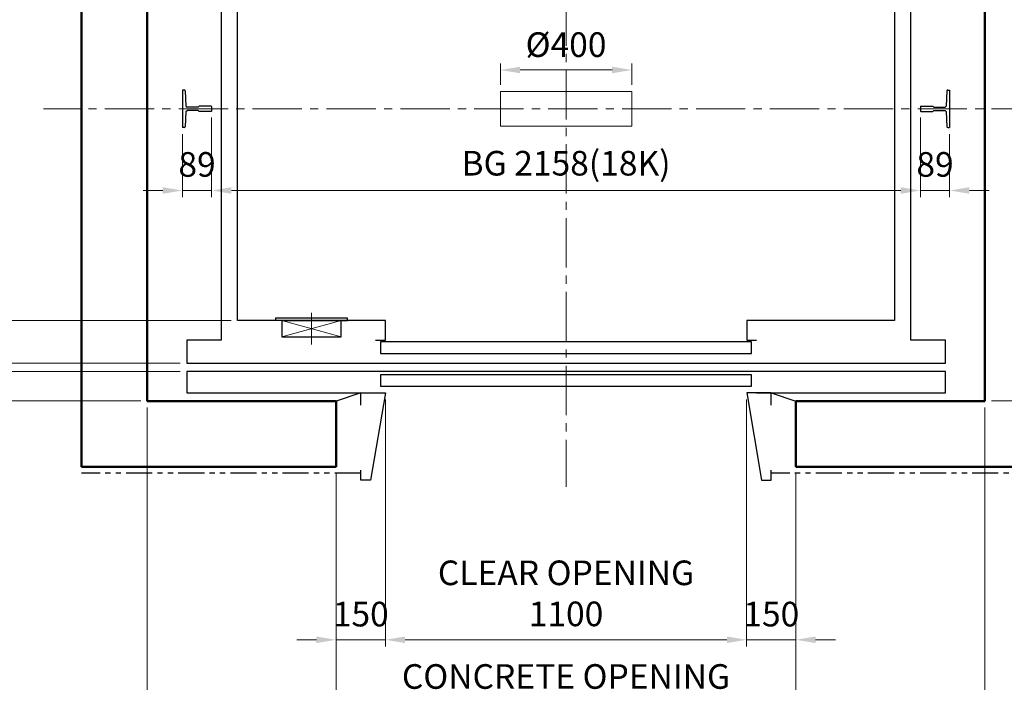
# Model space of a CAD drawing. Units: millimetres. Extents: x 15864 to 142760, y -120845 to 107212.
# Drawn here: x 18363 to 21361, y -94496 to -92478 of the extents above; entities that cross this region are included whole.
import ezdxf

# ---------------------------------------------------------------- set-up
doc = ezdxf.new("R2010")
doc.units = ezdxf.units.MM
doc.linetypes.add('CENTER2', pattern=[1.125, 0.75, -0.125, 0.125, -0.125])
doc.linetypes.add('PHANTOM2', pattern=[31.75, 15.875, -3.175, 3.175, -3.175, 3.175, -3.175])
doc.layers.get('0').update_dxf_attribs({"lineweight": 30})
for name, color, linetype, lineweight in [('가는선', 5, 'Continuous', 9), ('건축공사', 21, 'Continuous', 50), ('마감선', 30, 'PHANTOM2', 53), ('중심선', 6, 'CENTER2', 9), ('치수선', 3, 'Continuous', 9)]:
    doc.layers.add(name, color=color, linetype=linetype, lineweight=lineweight)
doc.styles.get("Standard").update_dxf_attribs({"font": 'iso.shx', "height": 75, "bigfont": 'whgtxt.shx'})
doc.dimstyles.new('AM_ISO$0', dxfattribs={"dimtxt": 75, "dimasz": 60, "dimexe": 20, "dimexo": 20, "dimgap": 30, "dimtad": 1, "dimdsep": 46, "dimtxsty": 'Standard', "dimcen": 0, "dimclrd": 256, "dimclre": 256, "dimclrt": 2, "dimadec": 0, "dimazin": 2, "dimtp": 0.1, "dimtm": 0.1, "dimtfac": 0.71, "dimtix": 1, "dimtmove": 0, "dimatfit": 0, "dimfxl": 1, "dimlwd": -1, "dimlwe": -1, "dimarcsym": 1})

# ---------------------------------------------------------------- blocks, each defined once
blk = doc.blocks.new('*D1742')
at = {"layer": 'Defpoints', "color": 0, "transparency": 16777216}
for p in [(20226.8, -92631), (19826.8, -92696.2), (20226.8, -92696.2)]:
    blk.add_point(p, dxfattribs=at)
at = {"layer": '치수선', "transparency": 16777216}
for p, q in [((19826.8, -92676.2), (19826.8, -92611)), ((19886.8, -92631), (20166.8, -92631)), ((20226.8, -92676.2), (20226.8, -92611))]:
    blk.add_line(p, q, dxfattribs=at)
for points in [[(19886.8, -92621), (19886.8, -92641), (19826.8, -92631)], [(20166.8, -92621), (20166.8, -92641), (20226.8, -92631)]]:
    blk.add_solid(points, dxfattribs=at)
at = {"layer": '치수선', "color": 2, "transparency": 16777216, "insert": (20026.8, -92563.5), "char_height": 75, "attachment_point": 5}
blk.add_mtext('%%C400', dxfattribs=at)
blk = doc.blocks.new('*D1744')
at = {"layer": 'Defpoints', "color": 0, "transparency": 16777216}
for p in [(19476.8, -93614.2), (20576.8, -93614.2), (20576.8, -94366.5)]:
    blk.add_point(p, dxfattribs=at)
at = {"layer": '치수선', "transparency": 16777216}
for p, q in [((19476.8, -93634.2), (19476.8, -94386.5)), ((20576.8, -93634.2), (20576.8, -94386.5)), ((19536.8, -94366.5), (20516.8, -94366.5))]:
    blk.add_line(p, q, dxfattribs=at)
for points in [[(19536.8, -94356.5), (19536.8, -94376.5), (19476.8, -94366.5)], [(20516.8, -94356.5), (20516.8, -94376.5), (20576.8, -94366.5)]]:
    blk.add_solid(points, dxfattribs=at)
at = {"layer": '치수선', "color": 2, "transparency": 16777216, "insert": (20026.8, -94234.8), "char_height": 75, "attachment_point": 5}
blk.add_mtext('CLEAR OPENING\\P1100', dxfattribs=at)
blk = doc.blocks.new('*D1745')
at = {"layer": 'Defpoints', "color": 0, "transparency": 16777216}
for p in [(20576.8, -93614.2), (20726.8, -93839.2), (20726.8, -94366.5)]:
    blk.add_point(p, dxfattribs=at)
at = {"layer": '치수선', "transparency": 16777216}
for p, q in [((20576.8, -93634.2), (20576.8, -94386.5)), ((20726.8, -93859.2), (20726.8, -94386.5)), ((20516.8, -94366.5), (20456.8, -94366.5)), ((20576.8, -94366.5), (20726.8, -94366.5)), ((20786.8, -94366.5), (20846.8, -94366.5))]:
    blk.add_line(p, q, dxfattribs=at)
for points in [[(20516.8, -94356.5), (20516.8, -94376.5), (20576.8, -94366.5)], [(20786.8, -94356.5), (20786.8, -94376.5), (20726.8, -94366.5)]]:
    blk.add_solid(points, dxfattribs=at)
at = {"layer": '치수선', "color": 2, "transparency": 16777216, "insert": (20651.8, -94298), "char_height": 75, "attachment_point": 5}
blk.add_mtext('150', dxfattribs=at)
blk = doc.blocks.new('*D1746')
at = {"layer": 'Defpoints', "color": 0, "transparency": 16777216}
for p in [(19476.8, -93614.2), (19326.8, -93839.2), (19476.8, -94366.5)]:
    blk.add_point(p, dxfattribs=at)
at = {"layer": '치수선', "transparency": 16777216}
for p, q in [((19476.8, -93634.2), (19476.8, -94386.5)), ((19326.8, -93859.2), (19326.8, -94386.5)), ((19266.8, -94366.5), (19206.8, -94366.5)), ((19326.8, -94366.5), (19476.8, -94366.5)), ((19536.8, -94366.5), (19596.8, -94366.5))]:
    blk.add_line(p, q, dxfattribs=at)
for points in [[(19266.8, -94356.5), (19266.8, -94376.5), (19326.8, -94366.5)], [(19536.8, -94356.5), (19536.8, -94376.5), (19476.8, -94366.5)]]:
    blk.add_solid(points, dxfattribs=at)
at = {"layer": '치수선', "color": 2, "transparency": 16777216, "insert": (19401.8, -94298), "char_height": 75, "attachment_point": 5}
blk.add_mtext('150', dxfattribs=at)
blk = doc.blocks.new('*D1747')
at = {"layer": 'Defpoints', "color": 0, "transparency": 16777216}
for p in [(19326.8, -93839.2), (20726.8, -93839.2), (20726.8, -94682.2)]:
    blk.add_point(p, dxfattribs=at)
at = {"layer": '치수선', "transparency": 16777216}
for p, q in [((19326.8, -93859.2), (19326.8, -94702.2)), ((20726.8, -93859.2), (20726.8, -94702.2)), ((19386.8, -94682.2), (20666.8, -94682.2))]:
    blk.add_line(p, q, dxfattribs=at)
for points in [[(19386.8, -94672.2), (19386.8, -94692.2), (19326.8, -94682.2)], [(20666.8, -94672.2), (20666.8, -94692.2), (20726.8, -94682.2)]]:
    blk.add_solid(points, dxfattribs=at)
at = {"layer": '치수선', "color": 2, "transparency": 16777216, "insert": (20026.8, -94550.5), "char_height": 75, "attachment_point": 5}
blk.add_mtext('CONCRETE OPENING\\P1400', dxfattribs=at)
blk = doc.blocks.new('*D1748')
at = {"layer": 'Defpoints', "color": 0, "transparency": 16777216}
for p in [(18751.8, -93639.2), (19326.8, -93839.2), (19326.8, -94682.2)]:
    blk.add_point(p, dxfattribs=at)
at = {"layer": '치수선', "transparency": 16777216}
for p, q in [((18751.8, -93659.2), (18751.8, -94702.2)), ((19326.8, -93859.2), (19326.8, -94702.2)), ((18811.8, -94682.2), (19266.8, -94682.2))]:
    blk.add_line(p, q, dxfattribs=at)
for points in [[(18811.8, -94672.2), (18811.8, -94692.2), (18751.8, -94682.2)], [(19266.8, -94672.2), (19266.8, -94692.2), (19326.8, -94682.2)]]:
    blk.add_solid(points, dxfattribs=at)
at = {"layer": '치수선', "color": 2, "transparency": 16777216, "insert": (19039.3, -94613.7), "char_height": 75, "attachment_point": 5}
blk.add_mtext('575', dxfattribs=at)
blk = doc.blocks.new('*D1749')
at = {"layer": 'Defpoints', "color": 0, "transparency": 16777216}
for p in [(21301.8, -93639.2), (20726.8, -93839.2), (21301.8, -94682.2)]:
    blk.add_point(p, dxfattribs=at)
at = {"layer": '치수선', "transparency": 16777216}
for p, q in [((21301.8, -93659.2), (21301.8, -94702.2)), ((20726.8, -93859.2), (20726.8, -94702.2)), ((20786.8, -94682.2), (21241.8, -94682.2))]:
    blk.add_line(p, q, dxfattribs=at)
for points in [[(20786.8, -94672.2), (20786.8, -94692.2), (20726.8, -94682.2)], [(21241.8, -94672.2), (21241.8, -94692.2), (21301.8, -94682.2)]]:
    blk.add_solid(points, dxfattribs=at)
at = {"layer": '치수선', "color": 2, "transparency": 16777216, "insert": (21014.3, -94613.7), "char_height": 75, "attachment_point": 5}
blk.add_mtext('575', dxfattribs=at)
blk = doc.blocks.new('*D1750')
at = {"layer": 'Defpoints', "color": 0, "transparency": 16777216}
for p in [(18751.8, -93639.2), (20026.8, -94680.4), (20026.8, -94923.5)]:
    blk.add_point(p, dxfattribs=at)
at = {"layer": '치수선', "transparency": 16777216}
for p, q in [((18751.8, -93659.2), (18751.8, -94943.5)), ((20026.8, -94700.4), (20026.8, -94943.5)), ((18811.8, -94923.5), (19966.8, -94923.5))]:
    blk.add_line(p, q, dxfattribs=at)
for points in [[(18811.8, -94913.5), (18811.8, -94933.5), (18751.8, -94923.5)], [(19966.8, -94913.5), (19966.8, -94933.5), (20026.8, -94923.5)]]:
    blk.add_solid(points, dxfattribs=at)
at = {"layer": '치수선', "color": 2, "transparency": 16777216, "insert": (19389.3, -94855), "char_height": 75, "attachment_point": 5}
blk.add_mtext('1275', dxfattribs=at)
blk = doc.blocks.new('*D1751')
at = {"layer": 'Defpoints', "color": 0, "transparency": 16777216}
for p in [(21301.8, -93639.2), (20026.8, -94680.4), (21301.8, -94923.5)]:
    blk.add_point(p, dxfattribs=at)
at = {"layer": '치수선', "transparency": 16777216}
for p, q in [((21301.8, -93659.2), (21301.8, -94943.5)), ((20026.8, -94700.4), (20026.8, -94943.5)), ((20086.8, -94923.5), (21241.8, -94923.5))]:
    blk.add_line(p, q, dxfattribs=at)
for points in [[(20086.8, -94913.5), (20086.8, -94933.5), (20026.8, -94923.5)], [(21241.8, -94913.5), (21241.8, -94933.5), (21301.8, -94923.5)]]:
    blk.add_solid(points, dxfattribs=at)
at = {"layer": '치수선', "color": 2, "transparency": 16777216, "insert": (20664.3, -94855), "char_height": 75, "attachment_point": 5}
blk.add_mtext('1275', dxfattribs=at)
blk = doc.blocks.new('*D1685')
at = {"layer": 'Defpoints', "color": 0, "transparency": 16777216}
for p in [(18976.8, -91854.2), (17869.4, -92749.2), (18356.1, -92749.2)]:
    blk.add_point(p, dxfattribs=at)
at = {"layer": '치수선', "transparency": 16777216}
blk.add_line((17869.4, -91914.2), (17869.4, -92689.2), dxfattribs=at)
for points in [[(17859.4, -91914.2), (17879.4, -91914.2), (17869.4, -91854.2)], [(17859.4, -92689.2), (17879.4, -92689.2), (17869.4, -92749.2)]]:
    blk.add_solid(points, dxfattribs=at)
at = {"layer": '치수선', "color": 2, "transparency": 16777216, "insert": (17799.6, -92301.7), "char_height": 75, "attachment_point": 5, "rotation": 90}
blk.add_mtext('895', dxfattribs=at)
blk = doc.blocks.new('*D1752')
at = {"layer": 'Defpoints', "color": 0, "transparency": 16777216}
for p in [(18356.1, -92749.2), (17869.4, -93524.2), (18871.8, -93524.2)]:
    blk.add_point(p, dxfattribs=at)
at = {"layer": '치수선', "transparency": 16777216}
for p, q in [((17920, -92749.2), (17849.4, -92749.2)), ((18336.1, -92749.2), (18096.9, -92749.2)), ((17869.4, -92809.2), (17869.4, -93464.2)), ((18851.8, -93524.2), (17849.4, -93524.2))]:
    blk.add_line(p, q, dxfattribs=at)
for points in [[(17859.4, -92809.2), (17879.4, -92809.2), (17869.4, -92749.2)], [(17859.4, -93464.2), (17879.4, -93464.2), (17869.4, -93524.2)]]:
    blk.add_solid(points, dxfattribs=at)
at = {"layer": '치수선', "color": 2, "transparency": 16777216, "insert": (17800.9, -93136.7), "char_height": 75, "attachment_point": 5, "rotation": 90}
blk.add_mtext('775', dxfattribs=at)
blk = doc.blocks.new('*D1686')
at = {"layer": 'Defpoints', "color": 0, "transparency": 16777216}
for p in [(18871.8, -93524.2), (17869.4, -93549.2), (18871.8, -93549.2)]:
    blk.add_point(p, dxfattribs=at)
at = {"layer": '치수선', "transparency": 16777216}
for p, q in [((17869.4, -93464.2), (17869.4, -93404.2)), ((18851.8, -93524.2), (17849.4, -93524.2)), ((17869.4, -93524.2), (17869.4, -93549.2)), ((18851.8, -93549.2), (17849.4, -93549.2)), ((17869.4, -93609.2), (17869.4, -93669.2))]:
    blk.add_line(p, q, dxfattribs=at)
for points in [[(17859.4, -93464.2), (17879.4, -93464.2), (17869.4, -93524.2)], [(17859.4, -93609.2), (17879.4, -93609.2), (17869.4, -93549.2)]]:
    blk.add_solid(points, dxfattribs=at)
at = {"layer": '치수선', "color": 2, "transparency": 16777216, "insert": (17800.9, -93536.7), "char_height": 75, "attachment_point": 5, "rotation": 90}
blk.add_mtext('25', dxfattribs=at)
blk = doc.blocks.new('*D1687')
at = {"layer": 'Defpoints', "color": 0, "transparency": 16777216}
for p in [(19026.8, -93394.2), (18064.4, -93524.2), (18871.8, -93524.2)]:
    blk.add_point(p, dxfattribs=at)
at = {"layer": '치수선', "transparency": 16777216}
for p, q in [((18064.4, -93334.2), (18064.4, -93274.2)), ((19006.8, -93394.2), (18044.4, -93394.2)), ((18064.4, -93394.2), (18064.4, -93524.2)), ((18851.8, -93524.2), (18044.4, -93524.2)), ((18064.4, -93584.2), (18064.4, -93644.2))]:
    blk.add_line(p, q, dxfattribs=at)
for points in [[(18054.4, -93334.2), (18074.4, -93334.2), (18064.4, -93394.2)], [(18054.4, -93584.2), (18074.4, -93584.2), (18064.4, -93524.2)]]:
    blk.add_solid(points, dxfattribs=at)
at = {"layer": '치수선', "color": 2, "transparency": 16777216, "insert": (17996.8, -93459.2), "char_height": 75, "attachment_point": 5, "rotation": 90}
blk.add_mtext('130', dxfattribs=at)
blk = doc.blocks.new('*D1688')
at = {"layer": 'Defpoints', "color": 0, "transparency": 16777216}
for p in [(17674.4, -93524.2), (18871.8, -93524.2), (18751.8, -93639.2)]:
    blk.add_point(p, dxfattribs=at)
at = {"layer": '치수선', "transparency": 16777216}
for p, q in [((17674.4, -93464.2), (17674.4, -93404.2)), ((18851.8, -93524.2), (17654.4, -93524.2)), ((17674.4, -93639.2), (17674.4, -93524.2)), ((18731.8, -93639.2), (17654.4, -93639.2)), ((17674.4, -93699.2), (17674.4, -93759.2))]:
    blk.add_line(p, q, dxfattribs=at)
for points in [[(17664.4, -93464.2), (17684.4, -93464.2), (17674.4, -93524.2)], [(17664.4, -93699.2), (17684.4, -93699.2), (17674.4, -93639.2)]]:
    blk.add_solid(points, dxfattribs=at)
at = {"layer": '치수선', "color": 2, "transparency": 16777216, "insert": (17605.9, -93581.7), "char_height": 75, "attachment_point": 5, "rotation": 90}
blk.add_mtext('115', dxfattribs=at)
blk = doc.blocks.new('*D1689')
at = {"layer": 'Defpoints', "color": 0, "transparency": 16777216}
for p in [(18976.8, -91854.2), (17674.4, -93524.2), (18871.8, -93524.2)]:
    blk.add_point(p, dxfattribs=at)
at = {"layer": '치수선', "transparency": 16777216}
for p, q in [((18956.8, -91854.2), (17654.4, -91854.2)), ((17674.4, -91914.2), (17674.4, -93464.2)), ((18851.8, -93524.2), (17654.4, -93524.2))]:
    blk.add_line(p, q, dxfattribs=at)
for points in [[(17664.4, -91914.2), (17684.4, -91914.2), (17674.4, -91854.2)], [(17664.4, -93464.2), (17684.4, -93464.2), (17674.4, -93524.2)]]:
    blk.add_solid(points, dxfattribs=at)
at = {"layer": '치수선', "color": 2, "transparency": 16777216, "insert": (17604.9, -92689.2), "char_height": 75, "attachment_point": 5, "rotation": 90}
blk.add_mtext('PLATFORM 1670', dxfattribs=at)
blk = doc.blocks.new('*D1753')
at = {"layer": 'Defpoints', "color": 0, "transparency": 16777216}
for p in [(19026.8, -91894.2), (18064.4, -93394.2), (19026.8, -93394.2)]:
    blk.add_point(p, dxfattribs=at)
at = {"layer": '치수선', "transparency": 16777216}
for p, q in [((19006.8, -91894.2), (18044.4, -91894.2)), ((18064.4, -91954.2), (18064.4, -93334.2)), ((19006.8, -93394.2), (18044.4, -93394.2))]:
    blk.add_line(p, q, dxfattribs=at)
for points in [[(18054.4, -91954.2), (18074.4, -91954.2), (18064.4, -91894.2)], [(18054.4, -93334.2), (18074.4, -93334.2), (18064.4, -93394.2)]]:
    blk.add_solid(points, dxfattribs=at)
at = {"layer": '치수선', "color": 2, "transparency": 16777216, "insert": (17993.4, -92644.2), "char_height": 75, "attachment_point": 5, "rotation": 90}
blk.add_mtext('CAR INSIDE 1500', dxfattribs=at)
blk = doc.blocks.new('*D1690')
at = {"layer": 'Defpoints', "color": 0, "transparency": 16777216}
for p in [(17479.4, -91389.2), (18751.8, -91389.2), (18751.8, -93639.2)]:
    blk.add_point(p, dxfattribs=at)
at = {"layer": '치수선', "transparency": 16777216}
for p, q in [((18731.8, -91389.2), (17459.4, -91389.2)), ((17479.4, -93579.2), (17479.4, -91449.2)), ((18731.8, -93639.2), (17459.4, -93639.2))]:
    blk.add_line(p, q, dxfattribs=at)
for points in [[(17469.4, -91449.2), (17489.4, -91449.2), (17479.4, -91389.2)], [(17469.4, -93579.2), (17489.4, -93579.2), (17479.4, -93639.2)]]:
    blk.add_solid(points, dxfattribs=at)
at = {"layer": '치수선', "color": 2, "transparency": 16777216, "insert": (17408.4, -92514.2), "char_height": 75, "attachment_point": 5, "rotation": 90}
blk.add_mtext('HOISTWAY INSIDE 2250', dxfattribs=at)
blk = doc.blocks.new('*D1758')
at = {"layer": 'Defpoints', "color": 0, "transparency": 16777216}
for p in [(20734.5, -91649.2), (21617.9, -92749.2), (21856.2, -92749.2)]:
    blk.add_point(p, dxfattribs=at)
at = {"layer": '치수선', "transparency": 16777216}
for p, q in [((20754.5, -91649.2), (20994.3, -91649.2)), ((21109.3, -91649.2), (21876.2, -91649.2)), ((21856.2, -91709.2), (21856.2, -92689.2)), ((21637.9, -92749.2), (21876.2, -92749.2))]:
    blk.add_line(p, q, dxfattribs=at)
for points in [[(21846.2, -91709.2), (21866.2, -91709.2), (21856.2, -91649.2)], [(21846.2, -92689.2), (21866.2, -92689.2), (21856.2, -92749.2)]]:
    blk.add_solid(points, dxfattribs=at)
at = {"layer": '치수선', "color": 2, "transparency": 16777216, "insert": (21788.7, -92199.2), "char_height": 75, "attachment_point": 5, "rotation": 90}
blk.add_mtext('1100', dxfattribs=at)
blk = doc.blocks.new('*D1699')
at = {"layer": 'Defpoints', "color": 0, "transparency": 16777216}
for p in [(21617.9, -92749.2), (21301.8, -93639.2), (21856.2, -93639.2)]:
    blk.add_point(p, dxfattribs=at)
at = {"layer": '치수선', "transparency": 16777216}
for p, q in [((21637.9, -92749.2), (21876.2, -92749.2)), ((21856.2, -92809.2), (21856.2, -93579.2)), ((21321.8, -93639.2), (21876.2, -93639.2))]:
    blk.add_line(p, q, dxfattribs=at)
for points in [[(21846.2, -92809.2), (21866.2, -92809.2), (21856.2, -92749.2)], [(21846.2, -93579.2), (21866.2, -93579.2), (21856.2, -93639.2)]]:
    blk.add_solid(points, dxfattribs=at)
at = {"layer": '치수선', "color": 2, "transparency": 16777216, "insert": (21786.5, -93194.2), "char_height": 75, "attachment_point": 5, "rotation": 90}
blk.add_mtext('890', dxfattribs=at)
blk = doc.blocks.new('*D1700')
at = {"layer": 'Defpoints', "color": 0, "transparency": 16777216}
for p in [(18947.8, -92756.2), (18858.8, -92806.2), (18947.8, -92998.1)]:
    blk.add_point(p, dxfattribs=at)
at = {"layer": '치수선', "transparency": 16777216}
for p, q in [((18947.8, -92776.2), (18947.8, -93018.1)), ((18858.8, -92826.2), (18858.8, -93018.1)), ((18798.8, -92998.1), (18738.8, -92998.1)), ((18858.8, -92998.1), (18947.8, -92998.1)), ((19007.8, -92998.1), (19067.8, -92998.1))]:
    blk.add_line(p, q, dxfattribs=at)
for points in [[(18798.8, -92988.1), (18798.8, -93008.1), (18858.8, -92998.1)], [(19007.8, -92988.1), (19007.8, -93008.1), (18947.8, -92998.1)]]:
    blk.add_solid(points, dxfattribs=at)
at = {"layer": '치수선', "color": 2, "transparency": 16777216, "insert": (18903.3, -92928.4), "char_height": 75, "attachment_point": 5}
blk.add_mtext('89', dxfattribs=at)
blk = doc.blocks.new('*D1701')
at = {"layer": 'Defpoints', "color": 0, "transparency": 16777216}
for p in [(18947.8, -92756.2), (21105.8, -92756.2), (21105.8, -92998.1)]:
    blk.add_point(p, dxfattribs=at)
at = {"layer": '치수선', "transparency": 16777216}
for p, q in [((18947.8, -92776.2), (18947.8, -93018.1)), ((21105.8, -92776.2), (21105.8, -93018.1)), ((19007.8, -92998.1), (21045.8, -92998.1))]:
    blk.add_line(p, q, dxfattribs=at)
for points in [[(19007.8, -92988.1), (19007.8, -93008.1), (18947.8, -92998.1)], [(21045.8, -92988.1), (21045.8, -93008.1), (21105.8, -92998.1)]]:
    blk.add_solid(points, dxfattribs=at)
at = {"layer": '치수선', "color": 2, "transparency": 16777216, "insert": (20026.8, -92924.7), "char_height": 75, "attachment_point": 5}
blk.add_mtext('BG 2158(18K)', dxfattribs=at)
blk = doc.blocks.new('*D1702')
at = {"layer": 'Defpoints', "color": 0, "transparency": 16777216}
for p in [(21105.8, -92756.2), (21194.8, -92806.2), (21194.8, -92998.1)]:
    blk.add_point(p, dxfattribs=at)
at = {"layer": '치수선', "transparency": 16777216}
for p, q in [((21105.8, -92776.2), (21105.8, -93018.1)), ((21194.8, -92826.2), (21194.8, -93018.1)), ((21045.8, -92998.1), (20985.8, -92998.1)), ((21105.8, -92998.1), (21194.8, -92998.1)), ((21254.8, -92998.1), (21314.8, -92998.1))]:
    blk.add_line(p, q, dxfattribs=at)
for points in [[(21045.8, -92988.1), (21045.8, -93008.1), (21105.8, -92998.1)], [(21254.8, -92988.1), (21254.8, -93008.1), (21194.8, -92998.1)]]:
    blk.add_solid(points, dxfattribs=at)
at = {"layer": '치수선', "color": 2, "transparency": 16777216, "insert": (21150.3, -92928.4), "char_height": 75, "attachment_point": 5}
blk.add_mtext('89', dxfattribs=at)
blk = doc.blocks.new('car_button')
for p, q in [((110, 7.2), (-110, 7.2)), ((-110, 7.2), (-110, 0)), ((-90, 0), (-110, 0)), ((-90, 0), (110, 0)), ((110, 0), (110, 7.2))]:
    blk.add_line(p, q)
blk.add_lwpolyline([(-90, -50), (90, -50), (90, 0), (-90, 0)], close=True)
at = {"layer": '가는선', "ltscale": 200}
for p, q in [((-90, -50), (90, 0)), ((-90, 0), (90, -50))]:
    blk.add_line(p, q, dxfattribs=at)
at = {"layer": '중심선', "ltscale": 200}
blk.add_line((0, 23.2), (0, -73.2), dxfattribs=at)
blk = doc.blocks.new('*D1703')
at = {"layer": 'Defpoints', "color": 0, "transparency": 16777216}
for p in [(21301.8, -93639.2), (21501.8, -93859.2), (21856.2, -93859.2)]:
    blk.add_point(p, dxfattribs=at)
at = {"layer": '치수선', "linetype": 'ByBlock', "transparency": 16777216}
for p, q in [((21321.8, -93639.2), (21876.2, -93639.2)), ((21856.2, -93699.2), (21856.2, -93799.2)), ((21521.8, -93859.2), (21876.2, -93859.2))]:
    blk.add_line(p, q, dxfattribs=at)
at = {"layer": '치수선', "transparency": 16777216}
for points in [[(21846.2, -93699.2), (21866.2, -93699.2), (21856.2, -93639.2)], [(21846.2, -93799.2), (21866.2, -93799.2), (21856.2, -93859.2)]]:
    blk.add_solid(points, dxfattribs=at)
at = {"layer": '치수선', "color": 2, "transparency": 16777216, "insert": (21784.6, -93749.2), "char_height": 75, "attachment_point": 5, "rotation": 90}
blk.add_mtext('( )', dxfattribs=at)

msp = doc.modelspace()

# ---------------------------------------------------------------- linework, layer by layer
at = {"linetype": 'Continuous'}
for p, q in [((18858.816, -92692.233), (18858.816, -92806.233)), ((18864.46, -92692.233), (18858.816, -92692.233)), ((18866.956, -92694.585), (18869.622, -92741.233)), ((21186.676, -92694.585), (21184.009, -92741.233)), ((21189.171, -92692.233), (21194.816, -92692.233)), ((21194.816, -92692.233), (21194.816, -92806.233)), ((18869.622, -92741.233), (18872.872, -92744.483)), ((18869.622, -92757.233), (18872.872, -92753.983)), ((18906.566, -92744.483), (18872.872, -92744.483)), ((18906.566, -92753.983), (18872.872, -92753.983)), ((18909.816, -92741.233), (18906.566, -92744.483)), ((18909.816, -92757.233), (18906.566, -92753.983)), ((18946.816, -92741.233), (18909.816, -92741.233)), ((18947.816, -92742.233), (18946.816, -92741.233)), ((18947.816, -92756.233), (18946.816, -92757.233)), ((18947.816, -92742.233), (18947.816, -92756.233)), ((21105.816, -92742.233), (21106.816, -92741.233)), ((21105.816, -92742.233), (21105.816, -92756.233)), ((21105.816, -92756.233), (21106.816, -92757.233)), ((21106.816, -92741.233), (21143.816, -92741.233)), ((21143.816, -92741.233), (21147.066, -92744.483)), ((21143.816, -92757.233), (21147.066, -92753.983)), ((21147.066, -92744.483), (21180.759, -92744.483)), ((21147.066, -92753.983), (21180.759, -92753.983)), ((21184.009, -92741.233), (21180.759, -92744.483)), ((21184.009, -92757.233), (21180.759, -92753.983)), ((18869.622, -92757.233), (18866.956, -92803.882)), ((18946.816, -92757.233), (18909.816, -92757.233)), ((21106.816, -92757.233), (21143.816, -92757.233)), ((21184.009, -92757.233), (21186.676, -92803.882)), ((18864.46, -92806.233), (18858.816, -92806.233)), ((21189.171, -92806.233), (21194.816, -92806.233))]:
    msp.add_line(p, q, dxfattribs=at)
for p, q in [((19401.816, -93614.234), (19326.816, -93639.233)), ((19401.816, -93651.974), (19401.816, -93614.234)), ((19401.816, -93614.234), (19476.816, -93614.234)), ((19476.816, -93614.234), (19431.816, -93880.23)), ((20651.816, -93614.234), (20726.816, -93639.233)), ((19401.816, -93880.23), (19401.816, -93849.689)), ((19431.816, -93880.23), (19401.816, -93880.23))]:
    msp.add_line(p, q)
for points in [[(18976.816, -91854.233), (18976.816, -93454.233), (18871.816, -93454.233), (18871.816, -93524.233), (21181.816, -93524.233), (21181.816, -93454.233), (21076.816, -93454.233), (21076.816, -91854.233)], [(19461.816, -93494.233), (20591.816, -93494.233), (20591.816, -93459.233), (19461.816, -93459.233)], [(19461.816, -93594.233), (20591.816, -93594.233), (20591.816, -93559.233), (19461.816, -93559.233)]]:
    msp.add_lwpolyline(points, close=True)
for points in [[(19446.816, -93454.233), (19476.816, -93454.233), (19476.816, -93394.233), (19026.816, -93394.233), (19026.816, -91894.233), (21026.816, -91894.233), (21026.816, -93394.233), (20576.816, -93394.233), (20576.816, -93454.233), (20606.816, -93454.233)], [(20606.816, -93614.234), (21181.816, -93614.233), (21181.816, -93549.233), (18871.816, -93549.233), (18871.816, -93614.233), (19446.816, -93614.233)], [(20651.816, -93651.974), (20651.816, -93614.234), (20576.816, -93614.234), (20621.816, -93880.23), (20651.816, -93880.23), (20651.816, -93849.689)]]:
    msp.add_lwpolyline(points)
for centre, start, end in [((18864.46, -92694.733), 3.409336, 90), ((21189.171, -92694.733), 90, 176.590664), ((18864.46, -92803.733), 270, 356.590664), ((21189.171, -92803.733), 183.409336, 270)]:
    msp.add_arc(centre, 2.5, start, end, dxfattribs=at)
at = {"layer": '가는선'}
msp.add_lwpolyline([(20226.816, -92696.234), (19826.816, -92696.233), (19826.816, -92802.233), (20226.816, -92802.234)], close=True, dxfattribs=at)
at = {"layer": '건축공사'}
for p, q in [((18551.816, -91189.233), (18551.816, -93839.233)), ((18751.816, -91389.233), (18751.816, -93639.233)), ((21301.816, -91389.233), (21301.816, -93639.233)), ((19326.816, -93639.233), (18751.816, -93639.233)), ((19326.816, -93839.233), (19326.816, -93639.233)), ((21301.816, -93639.233), (20726.816, -93639.233)), ((20726.816, -93639.233), (20726.816, -93839.233)), ((19326.816, -93839.233), (18551.816, -93839.233)), ((21501.816, -93839.233), (20726.816, -93839.233))]:
    msp.add_line(p, q, dxfattribs=at)
at = {"layer": '마감선', "lineweight": 30, "ltscale": 5}
for p, q in [((19401.816, -93859.233), (18551.816, -93859.233)), ((21501.816, -93859.233), (20651.816, -93859.233))]:
    msp.add_line(p, q, dxfattribs=at)
at = {"layer": '중심선', "ltscale": 200}
for p, q in [((20026.816, -91057.174), (20026.816, -93900.406)), ((21697.577, -92749.233), (18435.745, -92749.233))]:
    msp.add_line(p, q, dxfattribs=at)

# ---------------------------------------------------------------- block references
msp.add_blockref('car_button', (19251.816, -93394.233))

# ---------------------------------------------------------------- dimensions: what is measured, and where the dimension line sits
at = {"layer": '치수선', "color": 3}
for base, p1, p2, text, picture, middle in [((17479.365, -91389.233), (18751.816, -93639.233), (18751.816, -91389.233), 'HOISTWAY INSIDE <>', '*D1690', (17408.413, -92514.233)), ((17674.365, -93524.233), (18976.816, -91854.233), (18871.816, -93524.233), 'PLATFORM <>', '*D1689', (17604.946, -92689.233)), ((18064.365, -93394.233), (19026.816, -91894.233), (19026.816, -93394.233), 'CAR INSIDE <>', '*D1753', (17993.413, -92644.233))]:
    dim = msp.add_linear_dim(base=base, p1=p1, p2=p2, angle=90, text=text, dimstyle='AM_ISO$0', dxfattribs=at)
    dim.commit()
    dim.dimension.update_dxf_attribs({"geometry": picture, "text_midpoint": middle})
for base, p1, p2, picture, middle in [((21856.243, -92749.233), (20734.469, -91649.233), (21617.887, -92749.233), '*D1758', (21788.726, -92199.233)), ((17869.365, -93524.233), (18356.055, -92749.233), (18871.816, -93524.233), '*D1752', (17800.856, -93136.733)), ((21856.243, -93639.233), (21617.887, -92749.233), (21301.816, -93639.233), '*D1699', (21786.505, -93194.233)), ((18064.365, -93524.233), (19026.816, -93394.233), (18871.816, -93524.233), '*D1687', (17996.848, -93459.233)), ((17674.365, -93524.233), (18751.816, -93639.233), (18871.816, -93524.233), '*D1688', (17605.856, -93581.733)), ((17869.365, -93549.233), (18871.816, -93524.233), (18871.816, -93549.233), '*D1686', (17800.856, -93536.733))]:
    dim = msp.add_linear_dim(base=base, p1=p1, p2=p2, angle=90, dimstyle='AM_ISO$0', dxfattribs=at)
    dim.commit()
    dim.dimension.update_dxf_attribs({"geometry": picture, "text_midpoint": middle})
dim = msp.add_linear_dim(base=(17869.365, -92749.233), p1=(18976.816, -91854.233), p2=(18356.055, -92749.233), angle=90, dimstyle='AM_ISO$0', override={"dimse1": 1, "dimse2": 1}, dxfattribs=at)
dim.commit()
dim.dimension.update_dxf_attribs({"geometry": '*D1685', "text_midpoint": (17799.562, -92301.733)})
dim = msp.add_linear_dim(base=(20226.816, -92631.001), p1=(19826.816, -92696.233), p2=(20226.816, -92696.234), text='%%C<>', dimstyle='AM_ISO$0', dxfattribs=at)
dim.commit()
dim.dimension.update_dxf_attribs({"geometry": '*D1742', "text_midpoint": (20026.816, -92631.001), "dimtype": 160})
at = {"layer": '치수선', "color": 1}
for base, p1, p2, picture, middle in [((18947.816, -92998.105), (18858.816, -92806.233), (18947.816, -92756.233), '*D1700', (18903.316, -92928.368)), ((19476.816, -94366.503), (19326.816, -93839.233), (19476.816, -93614.234), '*D1746', (19401.816, -94297.978)), ((19326.816, -94682.227), (18751.816, -93639.233), (19326.816, -93839.233), '*D1748', (19039.316, -94613.718)), ((20026.816, -94923.503), (18751.816, -93639.233), (20026.816, -94680.352), '*D1750', (19389.316, -94854.994)), ((21301.816, -94682.227), (20726.816, -93839.233), (21301.816, -93639.233), '*D1749', (21014.316, -94613.718))]:
    dim = msp.add_linear_dim(base=base, p1=p1, p2=p2, dimstyle='AM_ISO$0', dxfattribs=at)
    dim.commit()
    dim.dimension.update_dxf_attribs({"geometry": picture, "text_midpoint": middle})
dim = msp.add_linear_dim(base=(21105.816, -92998.105), p1=(18947.816, -92756.233), p2=(21105.816, -92756.233), text='BG <>(18K)', dimstyle='AM_ISO$0', override={"dimtmove": 1}, dxfattribs=at)
dim.commit()
dim.dimension.update_dxf_attribs({"geometry": '*D1701', "text_midpoint": (20026.816, -92924.713)})
for base, p1, p2, picture, middle in [((21194.816, -92998.105), (21105.816, -92756.233), (21194.816, -92806.233), '*D1702', (21150.316, -92928.368)), ((20726.816, -94366.503), (20576.816, -93614.234), (20726.816, -93839.233), '*D1745', (20651.816, -94297.978)), ((21301.816, -94923.503), (20026.816, -94680.352), (21301.816, -93639.233), '*D1751', (20664.316, -94854.994))]:
    dim = msp.add_linear_dim(base=base, p1=p1, p2=p2, dimstyle='AM_ISO$0', override={"dimtmove": 1}, dxfattribs=at)
    dim.commit()
    dim.dimension.update_dxf_attribs({"geometry": picture, "text_midpoint": middle})
for base, p1, p2, text, picture, middle in [((20576.816, -94366.503), (19476.816, -93614.234), (20576.816, -93614.234), 'CLEAR OPENING\\P<>', '*D1744', (20026.816, -94234.761)), ((20726.816, -94682.227), (19326.816, -93839.233), (20726.816, -93839.233), 'CONCRETE OPENING\\P<>', '*D1747', (20026.816, -94550.484))]:
    dim = msp.add_linear_dim(base=base, p1=p1, p2=p2, text=text, dimstyle='AM_ISO$0', dxfattribs=at)
    dim.commit()
    dim.dimension.update_dxf_attribs({"geometry": picture, "text_midpoint": middle})
dim = msp.add_linear_dim(base=(21856.243, -93859.233), p1=(21301.816, -93639.233), p2=(21501.816, -93859.233), angle=90, text='( )', dimstyle='AM_ISO$0', dxfattribs=at)
dim.commit()
dim.dimension.update_dxf_attribs({"geometry": '*D1703', "text_midpoint": (21784.576, -93749.233)})

doc.saveas('drawing.dxf')
